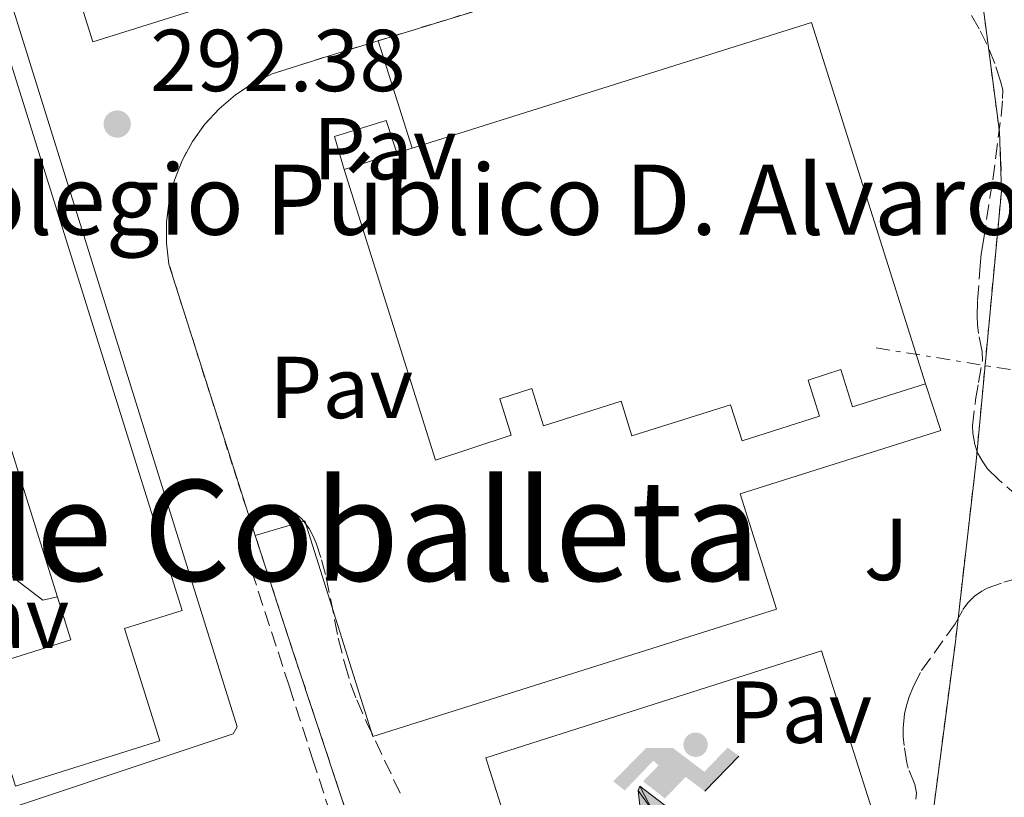
# Model space of a CAD drawing. Units: metres. Extents: x 597734 to 601215, y 4692103 to 4694465.
# Drawn here: x 599013 to 599125, y 4694304 to 4694392 of the extents above; entities that cross this region are included whole.
import ezdxf
from ezdxf.enums import TextEntityAlignment as Align

# ---------------------------------------------------------------- set-up
doc = ezdxf.new("R2010")
doc.units = ezdxf.units.M
doc.header["$MEASUREMENT"] = 0
for name, pattern in [('DGN Style 2', [1.7399219301090239, 1.043953158065414, -0.6959687720436097]), ('DGN Style 3', [2.435890702152634, 1.739921930109024, -0.6959687720436097]), ('DGN Style 5', [1.217945351076317, 0.5219765790327072, -0.6959687720436097]), ('DGN Style 7', [3.4798438602180486, 1.565929737098122, -0.6959687720436097, 0.5219765790327072, -0.6959687720436097])]:
    doc.linetypes.add(name, pattern=pattern)
for name, color, linetype, lineweight in [('Barranco lineal no visto', 142, 'DGN Style 5', 0), ('Charca', 142, 'Continuous', 0), ('Complejo', 6, 'Continuous', 0), ('Cota de punto acotado terreno', 7, 'Continuous', 0), ('Edificio', 1, 'Continuous', 13), ('Instalación deportiva', 7, 'Continuous', 0), ('Límite de complejo', 6, 'Continuous', 13), ('Línea  de muro-pared o tapia', 1, 'Continuous', 13), ('Línea de bordillo', 7, 'Continuous', 13), ('Línea de pavimento', 1, 'Continuous', 0), ('Línea eléctrica', 6, 'DGN Style 7', 0), ('Pavimento', 7, 'Continuous', 0), ('Punto acotado terreno (símbolo)', 7, 'Continuous', 0), ('Texto de Complejos e instalaciones', 6, 'Continuous', 0), ('Texto de rotulación de espacio menor sin especificar', 7, 'Continuous', 0), ('Valla', 7, 'DGN Style 2', 0), ('Zona ajardinada', 92, 'Continuous', 0), ('Zona arbolada', 92, 'DGN Style 3', 0)]:
    doc.layers.add(name, color=color, linetype=linetype, lineweight=lineweight)
doc.styles.add('Style-Arial', font='arial.ttf')

# ---------------------------------------------------------------- blocks, each defined once
blk = doc.blocks.new('5PATER')
at = {"layer": 'Charca', "linetype": 'Continuous', "lineweight": 0}
h = blk.add_hatch(color=51, dxfattribs=at)
edge = h.paths.add_edge_path()
edge.add_ellipse((0, 0), major_axis=(-0.1095731443231308, -0.1110710700762829), ratio=0.9994222409660317, start_angle=0, end_angle=360)
blk = doc.blocks.new('5IDEP')
at = {"layer": 'Barranco lineal no visto', "linetype": 'Continuous', "lineweight": 0}
h = blk.add_hatch(color=9, dxfattribs=at)
edge = h.paths.add_edge_path()
edge.add_arc((0.2963934144973755, 0.5525030456542969), 0.1391416391705219, 0, 360)
at = {"layer": 'Barranco lineal no visto', "linetype": 'Continuous', "lineweight": 0, "extrusion": (0, 0, -1)}
blk.add_hatch(color=9, dxfattribs=at).paths.add_polyline_path([(0.05350000000000001, -0.0599), (-0.1825, 0.185), (-0.4003, 0.0217), (-0.7904, 0.421), (-0.6633, 0.5209), (-0.3957, 0.2441), (-0.0373, 0.5163), (0.2668, 0.5163), (0.6435000000000001, 0.1352), (0.5118, 0.0308), (0.1851, 0.3711), (0.1261, 0.3167), (0.303, 0.1352)])
at = {"layer": 'Barranco lineal no visto', "linetype": 'Continuous', "lineweight": 0, "extrusion": (0.0002766427253148935, -0.0002347425745489742, 0.9999999341823611)}
blk.add_hatch(color=9, dxfattribs=at).paths.add_polyline_path([(-0.4861999260667179, -0.944300052504867), (-0.5139999250029341, -0.9436000543294807), (-0.5388999240501208, -0.934500056197206), (-0.5584999233001149, -0.9189000578998384), (-0.5733999227299574, -0.8967000594790969), (-0.5805999224544451, -0.8700000606823032), (-0.5783999225386294, -0.8427000612916062), (-0.5662999783301899, -0.8177000142461223), (-0.3029999884055227, -0.4865000062727009), (-0.3574999863200475, 0.03079997593540893), (-0.3393999870126549, 0.08069997573597308), (-0.3391999316917614, 0.08059992880320313), (-0.1939999372479267, -0.1961000541438848), (-0.1941999925688202, -0.1961000072083597), (-0.1804999930930589, -0.3685000015687125), (-0.1804999377645124, -0.3686000485144705), (-0.116999940194378, -0.5092000405169748), (-0.1171999955152715, -0.5091999935814496), (-0.443799983017726, -0.9221000034145604), (-0.443699927693006, -0.9221000503565796), (-0.4600999270654501, -0.9361000510358642)])
at = {"layer": 'Barranco lineal no visto', "linetype": 'Continuous', "lineweight": 0, "extrusion": (0.0007972181629654194, 0.0003002913643175388, 0.9999996371340828)}
blk.add_hatch(color=9, dxfattribs=at).paths.add_polyline_path([(0.1371001158762103, -0.5182999493943495), (0.1369999564643484, -0.5182000094331723), (-0.1171999627563623, -0.5091999489840537), (-0.1169998033762782, -0.5091998889736795), (-0.1804997831973448, -0.3685998801112189), (-0.1804999426409846, -0.3684999401739814), (0.03269998960864374, -0.3729999910106861), (-0.1941999382874194, -0.1960999446673092), (-0.1939997789073353, -0.196099884656935), (-0.3391541228806592, 0.08051322123485394), (-0.3393998921459843, 0.08070007761303571), (-0.3391997327659002, 0.08060013762791868), (-0.3391541228806592, 0.08051322123485394), (0.2095999333936308, -0.336700034996821), (0.2097000928054927, -0.3367999749579983), (0.2289000867041459, -0.354899978738352), (0.2418000826048036, -0.3802999806813616), (0.2470000809523555, -0.4084999806547636), (0.2443000818103574, -0.4363999787504497), (0.2347000848610308, -0.4612999753295539), (0.21840009004082, -0.483799970412903), (0.1956000972861693, -0.5014999641565867), (0.1690001057390768, -0.5118999573196972)])
at = {"layer": 'Barranco lineal no visto', "color": 9, "linetype": 'Continuous', "lineweight": 0, "flags": 128}
blk.add_lwpolyline([(0.7904, 0.421), (0.4003, 0.0217), (0.7904, 0.421)], close=True, dxfattribs=at)
at = {"layer": 'Barranco lineal no visto', "color": 9, "linetype": 'Continuous', "lineweight": 0}
mesh = blk.add_polyface(dxfattribs=at)
corners = [(-0.117, -0.5092, -0.0002), (-0.1805, -0.3686000000000001, -0.0002), (-0.1805, -0.3685), (-0.1942, -0.1961000000000001), (-0.194, -0.1961000000000001, -0.0002), (-0.3392, 0.08059999999999991, -0.0002), (-0.3394, 0.08069999999999991), (-0.3575, 0.03079999999999991), (-0.303, -0.4865), (-0.5663, -0.8177000000000001), (-0.5663, -0.8177000000000002, -0.0002000000000000001), (-0.5784000000000001, -0.8427, -0.0001999999999999999), (-0.5806000000000001, -0.87, -0.0002), (-0.5734, -0.8967, -0.0002000000000000001), (-0.5585, -0.9189, -0.0002000000000000001), (-0.5389000000000002, -0.9345, -0.0002), (-0.514, -0.9436, -0.0002), (-0.4862, -0.9443, -0.0002), (-0.4601, -0.9361, -0.0002), (-0.4437, -0.9221, -0.0002), (-0.4438000000000002, -0.9221), (-0.1172, -0.5092)]
mesh.append_faces([[corners[k] for k in face] for face in [(10, 8, 9), (7, 5, 6), (12, 10, 11), (1, 21, 0), (20, 18, 19)]], dxfattribs={"vtx0": -1, "color": 9})
mesh.append_faces([[corners[k] for k in face] for face in [(8, 3, 7), (5, 7, 4)]], dxfattribs={"vtx0": -1, "vtx1": -1, "color": 9})
mesh.append_faces([[corners[k] for k in face] for face in [(20, 10, 17), (10, 20, 8), (8, 21, 1)]], dxfattribs={"vtx0": -1, "vtx1": -1, "vtx2": -1, "color": 9})
mesh.append_faces([[corners[k] for k in face] for face in [(20, 17, 18), (8, 20, 21), (8, 1, 2), (8, 2, 3), (7, 3, 4), (10, 12, 13), (10, 13, 14), (10, 14, 15), (10, 15, 16), (10, 16, 17)]], dxfattribs={"vtx0": -1, "vtx2": -1, "color": 9})
mesh = blk.add_polyface(dxfattribs=at)
corners = [(0.1371, -0.5183, -0.0002), (0.169, -0.5119, -0.0002), (0.1956, -0.5015000000000002, -0.0002), (0.2184, -0.4838, -0.0002), (0.2347, -0.4613, -0.0002), (0.2443, -0.4364, -0.0002), (0.2470000000000001, -0.4085, -0.0002), (0.2418, -0.3802999999999999, -0.0002), (0.2289, -0.3548999999999999, -0.0002), (0.2097, -0.3367999999999999, -0.0002), (0.2096, -0.3366999999999999), (-0.3394000000000002, 0.08070000000000019), (-0.3392000000000002, 0.08060000000000009, -0.0002), (-0.1940000000000001, -0.1960999999999999, -0.0002), (-0.1942000000000002, -0.1960999999999999), (0.03269999999999996, -0.3729999999999999), (-0.1805000000000001, -0.3684999999999999), (-0.1805, -0.3685999999999999, -0.0002), (-0.117, -0.5092, -0.0002), (-0.1172000000000001, -0.5092), (0.137, -0.5181999999999999), (-0.3391547561802919, 0.08051354322341323)]
mesh.append_faces([[corners[k] for k in face] for face in [(21, 12, 11)]], dxfattribs={"color": 9})
mesh.append_faces([[corners[k] for k in face] for face in [(17, 15, 16), (20, 18, 19), (3, 1, 2), (1, 20, 0), (15, 13, 14), (13, 10, 21)]], dxfattribs={"vtx0": -1, "color": 9})
mesh.append_faces([[corners[k] for k in face] for face in [(18, 15, 17), (8, 1, 7), (7, 1, 6), (5, 1, 4), (4, 1, 3), (10, 1, 9)]], dxfattribs={"vtx0": -1, "vtx1": -1, "color": 9})
mesh.append_faces([[corners[k] for k in face] for face in [(15, 18, 20), (15, 20, 1), (15, 1, 10), (13, 15, 10)]], dxfattribs={"vtx0": -1, "vtx1": -1, "vtx2": -1, "color": 9})
mesh.append_faces([[corners[k] for k in face] for face in [(1, 8, 9), (1, 5, 6)]], dxfattribs={"vtx0": -1, "vtx2": -1, "color": 9})

msp = doc.modelspace()

# ---------------------------------------------------------------- linework, layer by layer
at = {"layer": 'Complejo', "color": 6, "linetype": 'Continuous', "lineweight": 0}
for points in [[(599121.129999999, 4694403.969999999, 292.49), (599124.3000000007, 4694379.480000001, 292), (599124.5300000012, 4694372.730000001, 291.85), (599121.6499999985, 4694341.940000001, 293.19), (599119.2899999992, 4694321.32, 293.11), (599113.1700000018, 4694274.649999999, 292.01)], [(599065.9699999989, 4694253.230000001, 292.13), (599043.75, 4694320.25, 292.32), (599039.4499999993, 4694333.440000001, 292.3), (599029.6099999994, 4694364.38, 292.36), (599029.3200000003, 4694366.789999999, 292.36), (599029.3299999982, 4694369.219999999, 292.36), (599029.6400000006, 4694371.620000001, 292.38), (599030.2399999984, 4694373.969999999, 292.4), (599031.129999999, 4694376.230000001, 292.43), (599032.2899999992, 4694378.359999999, 292.45), (599033.6999999993, 4694380.34, 292.49), (599035.3399999999, 4694382.120000001, 292.5300000000001), (599037.1900000013, 4694383.690000001, 292.57), (599039.2100000009, 4694385.02, 292.6), (599041.3900000006, 4694386.100000001, 292.64), (599048.379999999, 4694388.309999999, 292.74), (599053.4699999989, 4694389.870000001, 292.82), (599072.9600000009, 4694395.850000001, 292.74)]]:
    msp.add_polyline3d(points, dxfattribs=at)
at = {"layer": 'Edificio', "color": 1, "linetype": 'Continuous', "lineweight": 13, "extrusion": (-0.001008739549047435, -0.0003155589057370266, 0.9999994414333937), "elevation": -1786.932682217153, "flags": 128}
msp.add_lwpolyline([(599111.226576653, 4694417.679846464), (599020.9365217164, 4694389.419845055), (599017.3265235529, 4694400.94984563), (599061.9965512626, 4694414.939846492), (599107.6165784893, 4694429.219847039), (599111.226576653, 4694417.679846464)], close=True, dxfattribs=at)
at = {"layer": 'Edificio', "color": 51, "linetype": 'Continuous', "lineweight": 13, "extrusion": (-0.001008739549047435, -0.0003155589057370266, 0.9999994414333937), "elevation": -1786.932769964674, "flags": 128}
msp.add_lwpolyline([(599107.6165784893, 4694429.219847039), (599111.226576653, 4694417.679846464), (599020.9365217164, 4694389.419845055), (599017.3265235529, 4694400.94984563)], dxfattribs=at)
at = {"layer": 'Edificio', "color": 51, "linetype": 'Continuous', "lineweight": 13, "extrusion": (-0.02996612202774289, 0.03877392483877542, 0.998798585443139), "elevation": 164366.3911398231, "flags": 128}
msp.add_lwpolyline([(-3344631.298424432, -3344020.975705039), (-3344676.094399148, -3344004.446420442), (-3344661.152381616, -3343963.837437297)], dxfattribs=at)
at = {"layer": 'Edificio', "color": 51, "linetype": 'Continuous', "lineweight": 13, "extrusion": (-0.01552690019385098, -0.004852156318097918, 0.9998676772200584), "elevation": -31780.66713429994, "flags": 128}
msp.add_lwpolyline([(598988.0003402188, 4694278.135243488), (598989.7605938588, 4694278.685249964)], dxfattribs=at)
at = {"layer": 'Edificio', "color": 51, "linetype": 'Continuous', "lineweight": 13, "extrusion": (-0.01669866270487823, -0.005268860187554673, 0.9998466851353727), "elevation": -34438.78936922643, "flags": 128}
msp.add_lwpolyline([(-4296557.855779894, 1983538.123315393), (-4296557.855779894, 1983544.405377156)], dxfattribs=at)
at = {"layer": 'Edificio', "color": 1, "linetype": 'Continuous', "lineweight": 13}
for points in [[(598996.6399999997, 4694407.949999999, 303.6999999999971), (599002.4000000004, 4694395.970000001, 304.2799999999988), (599008.2699999996, 4694397.810000001, 303.1300000000047), (599031.1200000001, 4694324.890000001, 304.2299999999959), (599024.5499999998, 4694322.83, 304.4400000000023), (599028.5599999996, 4694310.02, 303.179999999993), (599012.0999999996, 4694304.859999999, 303.7599999999948), (599007.9000000004, 4694318.26, 303.3399999999965), (599018.4199999999, 4694321.560000001, 302.9199999999983), (598995.7599999999, 4694393.869999999, 302.7100000000065), (598945.0199999996, 4694377.67, 303.5500000000029), (598953.54, 4694349.82, 299.1399999999995), (598958.5300000003, 4694333.52, 296.5599999999977), (598943.8799999999, 4694328.609999999, 297.3500000000058), (598926.4900000002, 4694385.180000001, 296.5599999999977)], [(599102.8799999999, 4694391.960000001, 299.5399999999936), (599115.8600000005, 4694350.730000001, 301.5299999999988), (599107.5499999998, 4694348.119999999, 301.8500000000058), (599106.2199999997, 4694352.359999999, 301.7400000000052), (599102.4900000002, 4694351.180000001, 301.9499999999971), (599103.7999999998, 4694347.039999999, 301.7400000000052), (599094.9600000001, 4694344.26, 301.9499999999971), (599093.6600000003, 4694348.359999999, 303.7400000000052), (599082.4100000003, 4694344.82, 295.4400000000023), (599081.1699999999, 4694348.76, 301.8500000000058), (599072.3200000003, 4694345.970000001, 301.7400000000052), (599070.9800000006, 4694350.199999999, 301.5299999999988), (599067.3399999999, 4694349.050000001, 301.5299999999988), (599068.6500000004, 4694344.890000001, 301.429999999993), (599060.0199999996, 4694342.050000001, 301.6399999999995), (599049.5899999999, 4694375.189999999, 298.5899999999965), (599055.5800000001, 4694377.08, 298.6999999999971), (599057.3399999999, 4694377.630000001, 298.7299999999959)]]:
    msp.add_polyline3d(points, close=True, dxfattribs=at)
at = {"layer": 'Edificio', "color": 51, "linetype": 'Continuous', "lineweight": 13}
for points in [[(598958.5300000003, 4694333.52, 296.5599999999977), (598943.8799999999, 4694328.609999999, 297.3500000000058), (598926.4900000002, 4694385.180000001, 296.5599999999977), (598996.6399999997, 4694407.949999999, 303.6999999999971), (599002.4000000004, 4694395.970000001, 304.2799999999988), (599008.2699999996, 4694397.810000001, 303.1300000000047), (599031.1200000001, 4694324.890000001, 304.2299999999959), (599024.5499999998, 4694322.83, 304.4400000000023), (599028.5599999996, 4694310.02, 303.179999999993), (599012.0999999996, 4694304.859999999, 303.7599999999948), (599007.9000000004, 4694318.26, 303.3399999999965), (599018.4199999999, 4694321.560000001, 302.9199999999983), (598995.7599999999, 4694393.869999999, 302.7100000000065), (598945.0199999996, 4694377.67, 303.5500000000029), (598953.54, 4694349.82, 299.1399999999995)], [(599115.8600000005, 4694350.730000001, 301.5299999999988), (599107.5499999998, 4694348.119999999, 301.8500000000058), (599106.2199999997, 4694352.359999999, 301.7400000000052), (599102.4900000002, 4694351.180000001, 301.9499999999971), (599103.7999999998, 4694347.039999999, 301.7400000000052), (599094.9600000001, 4694344.26, 301.9499999999971), (599093.6600000003, 4694348.359999999, 303.7400000000052), (599082.4100000003, 4694344.82, 295.4400000000023), (599081.1699999999, 4694348.76, 301.8500000000058), (599072.3200000003, 4694345.970000001, 301.7400000000052), (599070.9800000006, 4694350.199999999, 301.5299999999988), (599067.3399999999, 4694349.050000001, 301.5299999999988), (599068.6500000004, 4694344.890000001, 301.429999999993), (599060.0199999996, 4694342.050000001, 301.6399999999995), (599049.5899999999, 4694375.189999999, 298.5899999999965)]]:
    msp.add_polyline3d(points, dxfattribs=at)
at = {"layer": 'Límite de complejo', "color": 6, "linetype": 'Continuous', "lineweight": 13}
for points in [[(599121.1299999983, 4694403.969999999, 292.4900000000052), (599124.2999999998, 4694379.480000001, 292), (599124.5300000022, 4694372.730000001, 291.8500000000058), (599121.649999999, 4694341.940000001, 293.1900000000023), (599119.2899999986, 4694321.320000002, 293.1100000000006), (599113.1700000009, 4694274.649999999, 292.0099999999948)], [(599065.9699999985, 4694253.230000001, 292.1300000000047), (599043.7500000006, 4694320.25, 292.320000000007), (599039.4500000002, 4694333.440000002, 292.3000000000029), (599029.6099999987, 4694364.38, 292.3600000000006), (599029.3200000003, 4694366.789999999, 292.3600000000006), (599029.3299999993, 4694369.219999999, 292.3600000000006), (599029.6399999999, 4694371.620000003, 292.3800000000047), (599030.239999999, 4694373.969999999, 292.3999999999942), (599031.1299999986, 4694376.230000001, 292.429999999993), (599032.2899999986, 4694378.359999998, 292.4499999999971), (599033.699999999, 4694380.34, 292.4900000000052), (599035.3399999996, 4694382.12, 292.5299999999988), (599037.1900000004, 4694383.690000001, 292.570000000007), (599039.2100000011, 4694385.02, 292.6000000000058), (599041.3900000004, 4694386.100000001, 292.6399999999995), (599048.3799999997, 4694388.31, 292.7400000000052), (599053.4699999992, 4694389.870000003, 292.820000000007), (599072.9600000001, 4694395.850000001, 292.7400000000052)]]:
    msp.add_polyline3d(points, dxfattribs=at)
at = {"layer": 'Línea  de muro-pared o tapia', "color": 1, "linetype": 'Continuous', "lineweight": 13}
msp.add_polyline3d([(599049.5899999999, 4694375.189999999, 296.1499999999942), (599048.4800000006, 4694378.939999999, 296.0500000000029), (599054.3899999997, 4694380.789999999, 296.0500000000029), (599055.5800000001, 4694377.08, 296.0500000000029)], dxfattribs=at)
at = {"layer": 'Línea de bordillo', "color": 7, "linetype": 'Continuous', "lineweight": 13}
for points in [[(598972.0199999987, 4694289.830000003, 292.1499999999942), (598957.5700000006, 4694285.559999999, 292.2599999999949), (598956.9499999991, 4694285.620000001, 292.2599999999949), (598956.3700000002, 4694285.86, 292.2599999999949), (598937.3700000012, 4694343.470000001, 292.0500000000031), (598923.9099999986, 4694385.82, 292.1600000000035), (598923.8199999993, 4694386.38, 292.1600000000035), (598924.0199999983, 4694386.920000002, 292.1300000000047), (598933.3299999977, 4694389.989999998, 292.1000000000058), (598996.8599999984, 4694410.77, 292.3699999999954), (599004.9600000008, 4694412.470000001, 292.4700000000014), (599005.7099999996, 4694412.120000001, 292.4700000000014), (599009.8099999989, 4694399.960000002, 292.3699999999954), (599037.3700000009, 4694311.63, 292.4199999999984), (599036.9400000018, 4694310.830000003, 292.4199999999984), (599003.3899999994, 4694299.670000002, 292.1799999999931)], [(599016.89, 4694326.449999999, 292.4199999999984), (599015.2199999981, 4694326.060000001, 292.4700000000014), (598989.3700000005, 4694345.810000001, 292.6000000000059), (598984.2499999997, 4694360.890000002, 292.6399999999995), (598971.3500000003, 4694357.65, 292.8099999999977), (598952.5500000003, 4694371.66, 292.6399999999995), (598950.1400000007, 4694379.309999999, 292.4700000000014)]]:
    msp.add_polyline3d(points, dxfattribs=at)
at = {"layer": 'Línea de pavimento', "color": 1, "linetype": 'Continuous', "lineweight": 0, "extrusion": (0.002348308097392071, -0.007427207004596227, 0.9999696605623547), "elevation": -33166.63209439187, "flags": 128}
msp.add_lwpolyline([(599055.0007247909, 4694260.772044885), (599051.1305006248, 4694273.012382497)], dxfattribs=at)
at = {"layer": 'Línea de pavimento', "color": 1, "linetype": 'Continuous', "lineweight": 0, "elevation": 292.1900000000023, "flags": 128}
msp.add_lwpolyline([(599110.0700000003, 4694301.279999999), (599071.7599999999, 4694289.109999999), (599065.7300000006, 4694308.109999999), (599104.0300000003, 4694320.279999999), (599110.0700000003, 4694301.279999999)], dxfattribs=at)
at = {"layer": 'Línea de pavimento', "color": 1, "linetype": 'Continuous', "lineweight": 0}
msp.add_polyline3d([(599039.4500000002, 4694333.439999999, 292.3000000000029), (599045.1200000001, 4694335.109999999, 292.3000000000029), (599052.8700000001, 4694310.539999999, 292.3000000000029), (599098.8799999999, 4694325.050000001, 292.3000000000029), (599094.7300000006, 4694338.210000001, 292.3000000000029), (599117.6299999999, 4694345.430000001, 292.8800000000047), (599115.8600000005, 4694350.730000001, 291.2400000000052)], dxfattribs=at)
at = {"layer": 'Línea eléctrica', "color": 6, "linetype": 'DGN Style 7', "lineweight": 0, "extrusion": (-0.02460617486794377, 0.004090568494828516, 0.9996888532977436), "elevation": 4752.097264944372, "flags": 128}
msp.add_lwpolyline([(-4729050.592804182, -178769.328036082), (-4729050.838877015, -178712.4002190846), (-4729107.127529431, -178701.839879525), (-4729146.998256513, -178694.3597136982)], dxfattribs=at)
at = {"layer": 'Valla', "color": 7, "linetype": 'DGN Style 2', "lineweight": 0, "extrusion": (0.1584784105767531, -0.5051632719229638, 0.8483481962503083), "elevation": -2276248.002072085, "flags": 128}
msp.add_lwpolyline([(1976771.351583398, 3647907.818998323), (1976771.373659702, 3647907.822014057), (1976791.737953054, 3647907.667894899), (1976835.490060217, 3647907.57345526)], dxfattribs=at)
at = {"layer": 'Valla', "color": 7, "linetype": 'DGN Style 2', "lineweight": 0}
for points in [[(599114.7300000006, 4694408.869999999, 292.5599999999977), (599115.4199999999, 4694408.92, 292.6199999999953), (599116.1200000001, 4694408.869999999, 292.679999999993), (599116.7999999998, 4694408.75, 292.7299999999959), (599117.4699999997, 4694408.539999999, 292.7700000000041), (599118.0999999996, 4694408.25, 292.8000000000029), (599118.7000000002, 4694407.890000001, 292.820000000007), (599119.2400000002, 4694407.460000001, 292.8300000000018), (599120.1600000003, 4694406.41, 292.820000000007), (599120.5199999996, 4694405.82, 292.8000000000029), (599120.7999999998, 4694405.180000001, 292.7700000000041), (599121.1299999999, 4694403.970000001, 292.7700000000041), (599124.2999999998, 4694379.480000001, 292.929999999993), (599124.4800000006, 4694376.08, 292.8699999999953), (599124.5300000003, 4694372.730000001, 292.8699999999953), (599121.6500000004, 4694341.939999999, 293.0299999999988), (599119.29, 4694321.32, 293.0299999999988), (599113.1699999999, 4694274.65, 292.820000000007), (599112.7999999998, 4694273.49, 292.820000000007), (599111.8899999997, 4694271.24, 292.8099999999977), (599111.3600000005, 4694270.16, 292.8000000000029), (599110.1600000003, 4694268.060000001, 292.7700000000041), (599109.4800000006, 4694267.050000001, 292.7400000000052), (599108, 4694265.130000001, 292.6900000000023)], [(599039.4500000002, 4694333.439999999, 292.679999999993), (599037.3499999996, 4694339.9, 292.7200000000012), (599029.6100000005, 4694364.380000001, 292.7700000000041), (599029.3200000003, 4694366.789999999, 292.7700000000041), (599029.3300000001, 4694369.220000001, 292.7700000000041), (599029.6399999997, 4694371.619999999, 292.7700000000041), (599030.2400000002, 4694373.970000001, 292.7700000000041), (599031.1299999999, 4694376.230000001, 292.7700000000041), (599032.29, 4694378.359999999, 292.7700000000041), (599033.7000000002, 4694380.34, 292.7700000000041), (599035.3399999999, 4694382.119999999, 292.7700000000041), (599037.1900000004, 4694383.689999999, 292.7700000000041), (599039.2100000001, 4694385.02, 292.7700000000041), (599041.3899999997, 4694386.100000001, 292.7700000000041), (599048.3799999999, 4694388.310000001, 292.7200000000012), (599053.4699999997, 4694389.869999999, 292.6900000000023)], [(599108, 4694265.130000001, 292.6900000000023), (599106.3499999996, 4694263.359999999, 292.6100000000006), (599103.8300000001, 4694261.99, 292.6100000000006), (599068.2599999999, 4694251.029999999, 292.3500000000058), (599067.5599999996, 4694251.189999999, 292.3099999999977), (599066.7400000002, 4694251.65, 292.2899999999936), (599066.1200000001, 4694252.359999999, 292.3000000000029), (599065.9699999997, 4694253.230000001, 292.3000000000029), (599043.75, 4694320.25, 292.6100000000006), (599039.4500000002, 4694333.439999999, 292.679999999993)]]:
    msp.add_polyline3d(points, dxfattribs=at)
at = {"layer": 'Zona arbolada', "color": 92, "linetype": 'DGN Style 3', "lineweight": 0}
for points in [[(599126.4900000002, 4694337.869999999, 297.5), (599124.2000000002, 4694339.82, 297.6900000000023), (599122.9600000001, 4694341.039999999, 297.8099999999977), (599122.4100000003, 4694341.850000001, 298.0200000000041), (599121.8200000003, 4694342.859999999, 298.0299999999988), (599121.5099999999, 4694343.810000001, 298.0299999999988), (599121.2599999999, 4694345.100000001, 298.070000000007), (599121.2300000006, 4694345.949999999, 298.1300000000047), (599121.5899999999, 4694348.92, 298.1600000000035), (599121.9299999997, 4694350.9, 298.2100000000065), (599122.3600000005, 4694353.380000001, 298.4400000000023), (599122.3300000001, 4694354.390000001, 298.4400000000023), (599121.9400000004, 4694356.470000001, 298.4400000000023), (599121.8099999996, 4694357.460000001, 298.3500000000058), (599121.7599999999, 4694358.449999999, 298.1900000000023), (599121.8200000003, 4694360.24, 298.1300000000047), (599122.0999999996, 4694364.230000001, 298.1300000000047), (599122.2300000006, 4694365.539999999, 298.1300000000047), (599122.4800000006, 4694367.08, 298.1300000000047), (599123.2300000006, 4694371.980000001, 297.8699999999953), (599123.5499999998, 4694374, 297.8099999999977), (599124.5, 4694381.279999999, 297.8099999999977), (599124.6699999999, 4694383.279999999, 297.8099999999977), (599124.6799999997, 4694384.279999999, 297.8099999999977), (599124.4400000004, 4694385.25, 297.8099999999977), (599123.79, 4694387.27, 297.8099999999977), (599122.8799999999, 4694389.460000001, 297.8099999999977), (599121.9800000006, 4694391.24, 297.8099999999977), (599121.0800000001, 4694392.83, 297.8099999999977)], [(599126.4900000002, 4694337.869999999, 297.5), (599124.2000000002, 4694339.82, 297.6900000000023), (599122.9600000001, 4694341.039999999, 297.8099999999977), (599122.4100000003, 4694341.850000001, 298.0200000000041), (599121.8200000003, 4694342.859999999, 298.0299999999988), (599121.5099999999, 4694343.810000001, 298.0299999999988), (599121.2599999999, 4694345.100000001, 298.070000000007), (599121.2300000006, 4694345.949999999, 298.1300000000047), (599121.5899999999, 4694348.92, 298.1600000000035), (599121.9299999997, 4694350.9, 298.2100000000065), (599122.3600000005, 4694353.380000001, 298.4400000000023), (599122.3300000001, 4694354.390000001, 298.4400000000023), (599121.9400000004, 4694356.470000001, 298.4400000000023), (599121.8099999996, 4694357.460000001, 298.3500000000058), (599121.7599999999, 4694358.449999999, 298.1900000000023), (599121.8200000003, 4694360.24, 298.1300000000047), (599122.0999999996, 4694364.230000001, 298.1300000000047), (599122.2300000006, 4694365.539999999, 298.1300000000047), (599122.4800000006, 4694367.08, 298.1300000000047), (599123.2300000006, 4694371.980000001, 297.8699999999953), (599123.5499999998, 4694374, 297.8099999999977), (599124.5, 4694381.279999999, 297.8099999999977), (599124.6699999999, 4694383.279999999, 297.8099999999977), (599124.6799999997, 4694384.279999999, 297.8099999999977), (599124.4400000004, 4694385.25, 297.8099999999977), (599123.79, 4694387.27, 297.8099999999977), (599122.8799999999, 4694389.460000001, 297.8099999999977), (599121.9800000006, 4694391.24, 297.8099999999977), (599121.0800000001, 4694392.83, 297.8099999999977)], [(599048.0199999996, 4694301.74, 299.820000000007), (599046.0999999996, 4694307.619999999, 300.0200000000041), (599043.3399999999, 4694316.189999999, 300.0200000000041), (599038.6600000003, 4694330.59, 300.320000000007), (599038.4100000003, 4694331.66, 300.3600000000006), (599038.2800000003, 4694332.720000001, 300.3999999999942), (599038.2999999998, 4694333.76, 300.4400000000023), (599038.5199999996, 4694334.76, 300.4799999999959), (599038.9900000002, 4694335.689999999, 300.5099999999948), (599039.9000000004, 4694336.689999999, 300.5399999999936), (599040.9000000004, 4694336.789999999, 300.5500000000029), (599042.2300000006, 4694336.630000001, 300.4900000000052), (599043.0999999996, 4694336.439999999, 300.4400000000023), (599044, 4694336, 300.3800000000047), (599044.7599999999, 4694335.33, 300.3399999999965), (599045.5800000001, 4694334.230000001, 300.3300000000018), (599046.0700000003, 4694333.369999999, 300.3300000000018), (599046.4000000004, 4694332.59, 300.3300000000018), (599047.0199999996, 4694330.680000001, 300.3300000000018), (599047.54, 4694328.65, 300.3300000000018), (599048.9199999999, 4694321.720000001, 300.3300000000018), (599049.6500000004, 4694318.810000001, 300.3300000000018), (599050.3300000001, 4694316.57, 300.3300000000018), (599051.0300000003, 4694314.689999999, 300.3300000000018), (599052.0999999996, 4694312.24, 300.3300000000018), (599056.2300000006, 4694303.529999999, 300.3300000000018)], [(599048.0199999996, 4694301.74, 299.820000000007), (599046.0999999996, 4694307.619999999, 300.0200000000041), (599043.3399999999, 4694316.189999999, 300.0200000000041), (599038.6600000003, 4694330.59, 300.320000000007), (599038.4100000003, 4694331.66, 300.3600000000006), (599038.2800000003, 4694332.720000001, 300.3999999999942), (599038.2999999998, 4694333.76, 300.4400000000023), (599038.5199999996, 4694334.76, 300.4799999999959), (599038.9900000002, 4694335.689999999, 300.5099999999948), (599039.9000000004, 4694336.689999999, 300.5399999999936), (599040.9000000004, 4694336.789999999, 300.5500000000029), (599042.2300000006, 4694336.630000001, 300.4900000000052), (599043.0999999996, 4694336.439999999, 300.4400000000023), (599044, 4694336, 300.3800000000047), (599044.7599999999, 4694335.33, 300.3399999999965), (599045.5800000001, 4694334.230000001, 300.3300000000018), (599046.0700000003, 4694333.369999999, 300.3300000000018), (599046.4000000004, 4694332.59, 300.3300000000018), (599047.0199999996, 4694330.680000001, 300.3300000000018), (599047.54, 4694328.65, 300.3300000000018), (599048.9199999999, 4694321.720000001, 300.3300000000018), (599049.6500000004, 4694318.810000001, 300.3300000000018), (599050.3300000001, 4694316.57, 300.3300000000018), (599051.0300000003, 4694314.689999999, 300.3300000000018), (599052.0999999996, 4694312.24, 300.3300000000018), (599056.2300000006, 4694303.529999999, 300.3300000000018)], [(599114.79, 4694303.390000001, 298.1600000000035), (599114.8399999999, 4694304.100000001, 298.1300000000047), (599114.6500000004, 4694305.039999999, 298.0299999999988), (599113.8899999997, 4694306.92, 297.7599999999948), (599113.7400000002, 4694307.51, 297.7100000000065), (599113.4299999997, 4694309.480000001, 297.6000000000058), (599113.3399999999, 4694310.49, 297.5599999999977), (599113.3200000003, 4694311.49, 297.5200000000041), (599113.4900000002, 4694313.100000001, 297.4700000000012), (599113.7000000002, 4694314.07, 297.4499999999971), (599114, 4694315.039999999, 297.429999999993), (599114.5, 4694316.27, 297.3899999999995), (599115.4299999997, 4694318.039999999, 297.3000000000029), (599119.2599999999, 4694323.380000001, 297.2899999999936), (599120.1399999997, 4694325, 297.179999999993), (599120.7599999999, 4694325.800000001, 297.1199999999953), (599121.4800000006, 4694326.52, 297.0399999999936), (599122.29, 4694327.109999999, 296.9900000000052), (599122.9199999999, 4694327.430000001, 296.9700000000012), (599124.8099999996, 4694328.109999999, 296.9700000000012), (599127.3399999999, 4694328.82, 296.9700000000012)], [(599114.79, 4694303.390000001, 298.1600000000035), (599114.8399999999, 4694304.100000001, 298.1300000000047), (599114.6500000004, 4694305.039999999, 298.0299999999988), (599113.8899999997, 4694306.92, 297.7599999999948), (599113.7400000002, 4694307.51, 297.7100000000065), (599113.4299999997, 4694309.480000001, 297.6000000000058), (599113.3399999999, 4694310.49, 297.5599999999977), (599113.3200000003, 4694311.49, 297.5200000000041), (599113.4900000002, 4694313.100000001, 297.4700000000012), (599113.7000000002, 4694314.07, 297.4499999999971), (599114, 4694315.039999999, 297.429999999993), (599114.5, 4694316.27, 297.3899999999995), (599115.4299999997, 4694318.039999999, 297.3000000000029), (599119.2599999999, 4694323.380000001, 297.2899999999936), (599120.1399999997, 4694325, 297.179999999993), (599120.7599999999, 4694325.800000001, 297.1199999999953), (599121.4800000006, 4694326.52, 297.0399999999936), (599122.29, 4694327.109999999, 296.9900000000052), (599122.9199999999, 4694327.430000001, 296.9700000000012), (599124.8099999996, 4694328.109999999, 296.9700000000012), (599127.3399999999, 4694328.82, 296.9700000000012)]]:
    msp.add_polyline3d(points, dxfattribs=at)

# ---------------------------------------------------------------- block references
at = {"layer": 'Instalación deportiva', "color": 7, "linetype": 'Continuous', "lineweight": 0, "xscale": 10, "yscale": 10, "zscale": 10}
msp.add_blockref('5IDEP', (599086.7000000002, 4694304.060000001, 292.1900000000023), dxfattribs=at)
at = {"layer": 'Punto acotado terreno (símbolo)', "color": 7, "linetype": 'Continuous', "lineweight": 0, "xscale": 10, "yscale": 10, "zscale": 10}
msp.add_blockref('5PATER', (599023.7099999995, 4694380.370000001, 292.3800000000047), dxfattribs=at)

# ---------------------------------------------------------------- texts
at = {"layer": 'Cota de punto acotado terreno', "color": 7, "linetype": 'Continuous', "lineweight": 0, "style": 'Style-Arial'}
msp.add_text('292.38', height=7.000000000000002, dxfattribs=at).set_placement((599027.4600000007, 4694384.120000003, 292.3800000000047))
at = {"layer": 'Pavimento', "color": 7, "linetype": 'Continuous', "lineweight": 0, "style": 'Style-Arial'}
for p in [(599054.2057062559, 4694377.570009999, 292.6600000000035), (599049.2557062572, 4694350.330010001, 292.4199999999983), (599010.0457062576, 4694324.10001, 292.25), (599101.6057062552, 4694313.300010001, 292.1900000000023)]:
    msp.add_text('Pav', height=7.000000000000002, dxfattribs=at).set_placement(p, align=Align.MIDDLE_CENTER)
at = {"layer": 'Texto de Complejos e instalaciones', "color": 6, "linetype": 'Continuous', "lineweight": 0, "style": 'Style-Arial'}
msp.add_text('Colegio Público D. Alvaro Alvarez', height=8, dxfattribs=at).set_placement((598999.6599999995, 4694367.739999999, 292.3300000000018))
at = {"layer": 'Texto de rotulación de espacio menor sin especificar', "color": 7, "linetype": 'Continuous', "lineweight": 0, "style": 'Style-Arial'}
msp.add_text('Barrio de Coballeta', height=11.5, dxfattribs=at).set_placement((599026.5492170375, 4694334.030009999, 292.2899999999936), align=Align.MIDDLE_CENTER)
at = {"layer": 'Zona ajardinada', "color": 92, "linetype": 'Continuous', "lineweight": 0, "style": 'Style-Arial'}
msp.add_text('J', height=7.000000000000002, dxfattribs=at).set_placement((599111.3969051368, 4694331.860009999, 292.5099999999948), align=Align.MIDDLE_CENTER)

doc.saveas('drawing.dxf')
